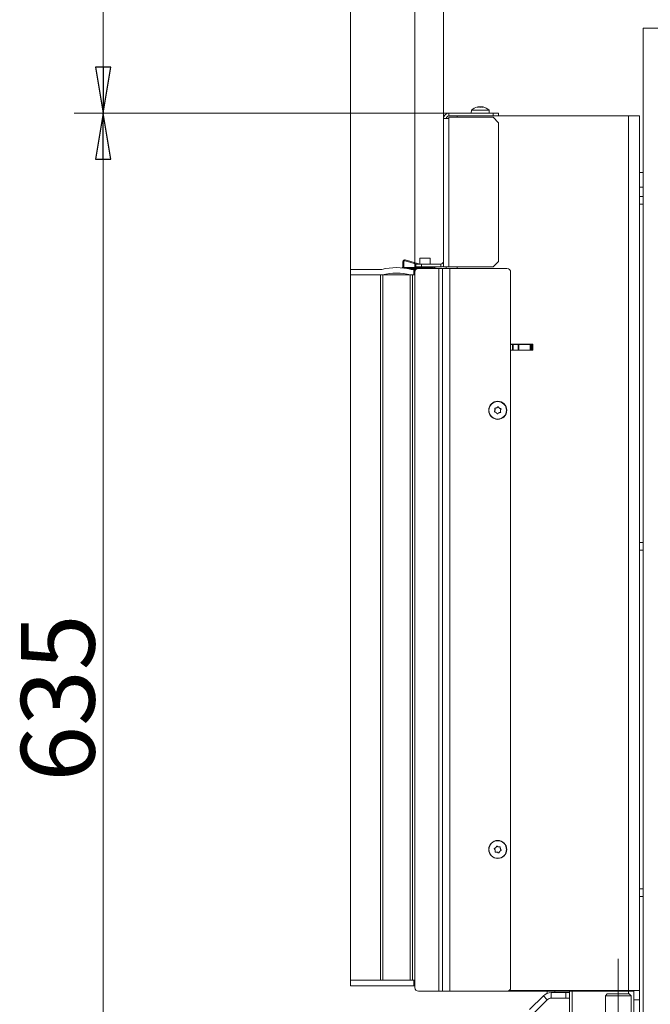
# Model space of a CAD drawing. Extents: x -6868 to -3956, y 693 to 3548.
# Drawn here: x -5059 to -4716, y 2500 to 3035 of the extents above; entities that cross this region are included whole.
import ezdxf

# ---------------------------------------------------------------- set-up
doc = ezdxf.new("R2010")
doc.units = 0
doc.header["$LTSCALE"] = 5
doc.linetypes.add('CENTERX2', pattern=[20.32, 12.7, -2.54, 2.54, -2.54])
doc.layers.add('3', color=1, linetype='Continuous')
doc.layers.add('SLD-0', color=7, linetype='Continuous')
doc.styles.add('STANDARD-BrunnerGroßer Text', font='ARIAL.TTF')
doc.dimstyles.new('STANDARD-Brunner-IIGroßer Text', dxfattribs={"dimscale": 5, "dimtxt": 8, "dimasz": 5, "dimexe": 3.175, "dimexo": 0, "dimgap": 0.762, "dimtad": 1, "dimdec": 0, "dimrnd": 1e-08, "dimtxsty": 'STANDARD-BrunnerGroßer Text', "dimblk": 'Filled-1', "dimcen": 0.09, "dimdle": 10, "dimclrd": 7, "dimclre": 7, "dimclrt": 7, "dimadec": 1, "dimazin": 2, "dimtfac": 0.666667, "dimtdec": 0, "dimtmove": 0, "dimatfit": 3, "dimldrblk": 'Filled-1', "dimfxl": 1, "dimtolj": 1, "dimlwd": 15, "dimlwe": 15, "dimarcsym": 0})

# ---------------------------------------------------------------- blocks, each defined once
blk = doc.blocks.new('Filled-1')
at = {"color": 0}
for p, q in [((0, 0), (-1, 0.167)), ((-1, 0.167), (-1, -0.167)), ((-1, 0), (0, 0)), ((-1, -0.167), (0, 0))]:
    blk.add_line(p, q, dxfattribs=at)
at = {"color": 0, "flags": 128}
blk.add_lwpolyline([(-1, -0.167), (0, 0), (-1, 0.167), (-1, -0.167)], dxfattribs=at)
at = {"color": 0}
blk.add_solid([(-1, -0.167), (0, 0), (-1, 0.167), (-1, -0.167)], dxfattribs=at)
blk = doc.blocks.new('*D29')
at = {"layer": 'Defpoints', "color": 0}
for p in [(-4843.96, 3050.82), (-4828.46, 2981.43), (-4843.96, 2898.03)]:
    blk.add_point(p, dxfattribs=at)
at = {"layer": 'SLD-0', "color": 7, "lineweight": 15}
for p, q in [((-4843.96, 2898.03), (-4843.96, 3066.7)), ((-4828.46, 2981.43), (-4828.46, 3066.7)), ((-4868.96, 3050.82), (-4970.77, 3050.82)), ((-4828.46, 3050.82), (-4843.96, 3050.82)), ((-4803.46, 3050.82), (-4778.46, 3050.82))]:
    blk.add_line(p, q, dxfattribs=at)
at = {"layer": 'SLD-0', "color": 7, "lineweight": 15, "xscale": 25, "yscale": 25, "zscale": 25}
blk.add_blockref('Filled-1', (-4843.96, 3050.82), dxfattribs=at)
at = {"layer": 'SLD-0', "color": 7, "lineweight": 15, "xscale": 25, "yscale": 25, "zscale": 25, "rotation": 180}
blk.add_blockref('Filled-1', (-4828.46, 3050.82), dxfattribs=at)
at = {"layer": 'SLD-0', "color": 7, "lineweight": 15, "insert": (-4940.21, 3095.48), "char_height": 40, "attachment_point": 2, "style": 'STANDARD-BrunnerGroßer Text'}
blk.add_mtext('\\A1;16', dxfattribs=at)
blk = doc.blocks.new('*D30')
at = {"layer": '3', "color": 7, "lineweight": 15}
for p, q in [((-4878.96, 2896.53), (-4878.96, 3133.52)), ((-4828.46, 2981.43), (-4828.46, 3133.52)), ((-4903.96, 3117.64), (-4993.74, 3117.64)), ((-4828.46, 3117.64), (-4878.96, 3117.64)), ((-4803.46, 3117.64), (-4778.46, 3117.64))]:
    blk.add_line(p, q, dxfattribs=at)
at = {"layer": 'Defpoints', "color": 0}
for p in [(-4878.96, 3117.64), (-4828.46, 2981.43), (-4878.96, 2896.53)]:
    blk.add_point(p, dxfattribs=at)
at = {"layer": '3', "color": 7, "lineweight": 15, "xscale": 25, "yscale": 25, "zscale": 25}
blk.add_blockref('Filled-1', (-4878.96, 3117.64), dxfattribs=at)
at = {"layer": '3', "color": 7, "lineweight": 15, "xscale": 25, "yscale": 25, "zscale": 25, "rotation": 180}
blk.add_blockref('Filled-1', (-4828.46, 3117.64), dxfattribs=at)
at = {"layer": '3', "color": 30, "lineweight": 15, "insert": (-4961.35, 3162.3), "char_height": 40, "attachment_point": 2, "style": 'STANDARD-BrunnerGroßer Text'}
blk.add_mtext('\\A1;50', dxfattribs=at)
blk = doc.blocks.new('*D33')
at = {"layer": 'Defpoints', "color": 0}
for p in [(-4825.46, 2984.43), (-5013.27, 2349.13), (-4719.96, 2349.13)]:
    blk.add_point(p, dxfattribs=at)
at = {"layer": 'SLD-0', "color": 7, "lineweight": 15}
for p, q in [((-4825.46, 2984.43), (-5029.14, 2984.43)), ((-5013.27, 2959.43), (-5013.27, 2374.13)), ((-4719.96, 2349.13), (-5029.14, 2349.13))]:
    blk.add_line(p, q, dxfattribs=at)
at = {"layer": 'SLD-0', "color": 7, "lineweight": 15, "xscale": 25, "yscale": 25, "zscale": 25}
for p, rotation in [((-5013.27, 2984.43), 90), ((-5013.27, 2349.13), 270)]:
    blk.add_blockref('Filled-1', p, dxfattribs=dict(at, rotation=rotation))
at = {"layer": 'SLD-0', "color": 7, "lineweight": 15, "insert": (-5057.95, 2666.78), "char_height": 40, "attachment_point": 2, "rotation": 90, "style": 'STANDARD-BrunnerGroßer Text'}
blk.add_mtext('\\A1;635', dxfattribs=at)
blk = doc.blocks.new('*D34')
at = {"layer": 'Defpoints', "color": 0}
for p in [(-5013.27, 3431.62), (-4626.21, 3431.62), (-4825.46, 2984.43)]:
    blk.add_point(p, dxfattribs=at)
at = {"layer": 'SLD-0', "color": 7, "lineweight": 15}
for p, q in [((-4626.21, 3431.62), (-5029.14, 3431.62)), ((-5013.27, 3009.43), (-5013.27, 3406.62)), ((-4825.46, 2984.43), (-5029.14, 2984.43))]:
    blk.add_line(p, q, dxfattribs=at)
at = {"layer": 'SLD-0', "color": 7, "lineweight": 15, "xscale": 25, "yscale": 25, "zscale": 25}
for p, rotation in [((-5013.27, 3431.62), 90), ((-5013.27, 2984.43), 270)]:
    blk.add_blockref('Filled-1', p, dxfattribs=dict(at, rotation=rotation))
at = {"layer": 'SLD-0', "color": 7, "lineweight": 15, "insert": (-5057.08, 3210.08), "char_height": 40, "attachment_point": 2, "rotation": 90, "style": 'STANDARD-BrunnerGroßer Text'}
blk.add_mtext('\\A1;447', dxfattribs=at)

msp = doc.modelspace()

# ---------------------------------------------------------------- linework, layer by layer
at = {"color": 7, "linetype": 'Continuous', "lineweight": 15}
for p, q in [((-4719.96, 2429.13), (-4719.96, 3030.63)), ((-4719.96, 3030.63), (-4719.15, 3030.63)), ((-4719.15, 3030.63), (-4704.77, 3030.63)), ((-4825.46, 2982.93), (-4825.46, 2984.43)), ((-4825.46, 2984.43), (-4801.46, 2984.43)), ((-4813.21, 2986.06), (-4813.36, 2984.43)), ((-4808.13, 2986.06), (-4813.21, 2986.06)), ((-4809.95, 2987.67), (-4809.95, 2987.76)), ((-4809.95, 2987.76), (-4809.95, 2987.76)), ((-4809.86, 2987.76), (-4809.86, 2987.76)), ((-4809.12, 2987.76), (-4809.12, 2987.76)), ((-4808.71, 2987.76), (-4808.71, 2987.76)), ((-4808.2, 2987.76), (-4808.2, 2987.76)), ((-4803.7, 2986.06), (-4808.13, 2986.06)), ((-4807.62, 2987.76), (-4807.62, 2987.76)), ((-4807.3, 2987.76), (-4807.3, 2987.76)), ((-4807.05, 2987.76), (-4807.05, 2987.76)), ((-4806.96, 2987.76), (-4806.96, 2987.69)), ((-4806.96, 2987.76), (-4806.96, 2987.76)), ((-4803.56, 2984.43), (-4803.7, 2986.06)), ((-4801.46, 2982.93), (-4801.46, 2984.43)), ((-4801.46, 2984.43), (-4798.46, 2984.43)), ((-4798.46, 2984.43), (-4798.46, 2982.93)), ((-4828.46, 2900.93), (-4828.46, 2981.43)), ((-4828.46, 2981.43), (-4825.46, 2981.43)), ((-4801.46, 2982.93), (-4825.46, 2982.93)), ((-4825.46, 2981.43), (-4825.46, 2982.23)), ((-4801.46, 2982.23), (-4825.46, 2982.23)), ((-4825.46, 2900.93), (-4825.46, 2981.43)), ((-4799.46, 2982.93), (-4801.46, 2982.93)), ((-4798.46, 2979.23), (-4801.46, 2982.23)), ((-4799.46, 2982.93), (-4727.96, 2982.93)), ((-4798.46, 2979.23), (-4798.46, 2903.93)), ((-4727.96, 2982.93), (-4727.96, 2507.93)), ((-4727.96, 2982.93), (-4721.96, 2982.93)), ((-4721.96, 2982.93), (-4721.96, 2507.93)), ((-4719.96, 2952.13), (-4721.96, 2952.13)), ((-4719.96, 2944.13), (-4721.96, 2944.13)), ((-4719.96, 2939.23), (-4721.96, 2939.23)), ((-4721.96, 2935.03), (-4719.96, 2935.03)), ((-4841.26, 2905.63), (-4841.26, 2902.43)), ((-4835.66, 2905.63), (-4841.26, 2905.63)), ((-4835.66, 2902.43), (-4835.66, 2905.63)), ((-4801.46, 2900.93), (-4798.46, 2903.93)), ((-4843.46, 2900.93), (-4843.46, 2902.43)), ((-4843.46, 2902.43), (-4840.46, 2902.43)), ((-4840.46, 2900.93), (-4843.46, 2900.93)), ((-4830.96, 2900.03), (-4841.96, 2900.03)), ((-4840.46, 2902.43), (-4840.46, 2900.93)), ((-4840.46, 2902.43), (-4829.96, 2902.43)), ((-4840.46, 2900.93), (-4829.96, 2900.93)), ((-4830.96, 2507.53), (-4830.96, 2900.03)), ((-4828.96, 2900.03), (-4830.96, 2900.03)), ((-4829.96, 2902.43), (-4829.96, 2900.93)), ((-4828.96, 2507.53), (-4828.96, 2900.03)), ((-4824.96, 2900.03), (-4828.96, 2900.03)), ((-4825.46, 2900.93), (-4828.46, 2900.93)), ((-4826.96, 2900.93), (-4826.96, 2900.03)), ((-4801.46, 2900.93), (-4825.46, 2900.93)), ((-4824.96, 2507.53), (-4824.96, 2900.03)), ((-4793.96, 2900.03), (-4824.96, 2900.03)), ((-4843.96, 2509.53), (-4843.96, 2898.03)), ((-4791.96, 2509.53), (-4791.96, 2898.03)), ((-4779.96, 2858.98), (-4791.96, 2858.98)), ((-4790.96, 2858.68), (-4791.96, 2858.68)), ((-4791.96, 2855.68), (-4779.96, 2855.68)), ((-4790.96, 2855.68), (-4790.96, 2858.68)), ((-4790.96, 2858.68), (-4790.61, 2858.68)), ((-4790.61, 2858.68), (-4790.61, 2855.68)), ((-4790.61, 2858.68), (-4787.9, 2858.68)), ((-4787.9, 2855.68), (-4787.9, 2858.68)), ((-4787.9, 2858.68), (-4787.55, 2858.68)), ((-4787.55, 2858.68), (-4787.55, 2855.68)), ((-4781.26, 2858.68), (-4787.55, 2858.68)), ((-4781.26, 2855.68), (-4787.55, 2855.68)), ((-4781.26, 2855.68), (-4781.26, 2858.68)), ((-4781.26, 2858.68), (-4780.76, 2858.68)), ((-4780.76, 2858.68), (-4780.76, 2855.68)), ((-4780.76, 2858.68), (-4780.26, 2858.68)), ((-4780.26, 2858.68), (-4780.26, 2855.68)), ((-4779.96, 2858.68), (-4780.26, 2858.68)), ((-4779.96, 2855.68), (-4779.96, 2858.98)), ((-4799.57, 2824.39), (-4799.57, 2824.39)), ((-4798.08, 2824.24), (-4798.08, 2824.24)), ((-4800.45, 2823.17), (-4800.45, 2823.17)), ((-4799.83, 2821.81), (-4799.83, 2821.81)), ((-4798.34, 2821.66), (-4798.34, 2821.66)), ((-4797.46, 2822.88), (-4797.46, 2822.88)), ((-4719.96, 2751.23), (-4721.96, 2751.23)), ((-4721.96, 2747.03), (-4719.96, 2747.03)), ((-4800.4, 2584.13), (-4800.4, 2584.13)), ((-4800.03, 2585.58), (-4800.03, 2585.58)), ((-4799.33, 2583.07), (-4799.33, 2583.07)), ((-4798.58, 2585.98), (-4798.58, 2585.98)), ((-4797.89, 2583.47), (-4797.89, 2583.47)), ((-4797.51, 2584.93), (-4797.51, 2584.92)), ((-4719.96, 2563.23), (-4721.96, 2563.23)), ((-4721.96, 2559.03), (-4719.96, 2559.03)), ((-4727.96, 2507.93), (-4792.76, 2507.93)), ((-4721.96, 2507.93), (-4727.96, 2507.93)), ((-4727.96, 2507.53), (-4727.96, 2507.93)), ((-4724.96, 2507.93), (-4724.96, 2507.53)), ((-4721.96, 2507.93), (-4721.96, 2502.93)), ((-4830.96, 2507.53), (-4841.96, 2507.53)), ((-4828.96, 2507.53), (-4830.96, 2507.53)), ((-4824.96, 2507.53), (-4828.96, 2507.53)), ((-4793.96, 2507.53), (-4824.96, 2507.53)), ((-4793.96, 2507.53), (-4727.96, 2507.53)), ((-4774.16, 2505.07), (-4781.66, 2497.57)), ((-4772.04, 2502.95), (-4779.54, 2495.45)), ((-4772.04, 2502.95), (-4774.16, 2505.07)), ((-4772.06, 2507.53), (-4772.06, 2506.43)), ((-4769.92, 2506.83), (-4769.92, 2503.83)), ((-4761.96, 2506.83), (-4769.92, 2506.83)), ((-4761.96, 2503.83), (-4769.92, 2503.83)), ((-4767.86, 2506.83), (-4767.86, 2507.53)), ((-4761.96, 2503.83), (-4761.96, 2506.83)), ((-4761.96, 2506.83), (-4759.96, 2506.83)), ((-4759.96, 2503.83), (-4761.96, 2503.83)), ((-4759.96, 2477.41), (-4759.96, 2507.53)), ((-4758.46, 2507.53), (-4758.46, 2494.23)), ((-4739.5, 2506.13), (-4740.5, 2505.13)), ((-4740.5, 2505.13), (-4740.5, 2429.13)), ((-4727.44, 2505.13), (-4740.5, 2505.13)), ((-4739.5, 2506.13), (-4728.3, 2506.13)), ((-4728.3, 2506.13), (-4727.5, 2506.13)), ((-4724.96, 2507.53), (-4727.96, 2507.53)), ((-4727.96, 2507.53), (-4727.96, 2506.13)), ((-4726.5, 2505.13), (-4727.5, 2506.13)), ((-4726.5, 2505.13), (-4727.44, 2505.13)), ((-4726.5, 2429.13), (-4726.5, 2505.13)), ((-4724.96, 2502.93), (-4724.96, 2507.53)), ((-4721.96, 2502.93), (-4724.96, 2502.93)), ((-4724.96, 2502.93), (-4724.96, 2429.13)), ((-4721.96, 2502.93), (-4721.96, 2429.13))]:
    msp.add_line(p, q, dxfattribs=at)
at = {"color": 8, "linetype": 'Continuous', "lineweight": 15}
for p, q in [((-4810.08, 2987.66), (-4810.08, 2987.68)), ((-4806.96, 2987.69), (-4806.96, 2987.76)), ((-4806.96, 2987.69), (-4806.96, 2987.76)), ((-4806.73, 2987.66), (-4806.73, 2987.68)), ((-4820.96, 2982.93), (-4820.96, 2982.23)), ((-4820.96, 2900.93), (-4820.96, 2900.03))]:
    msp.add_line(p, q, dxfattribs=at)
at = {"color": 30, "linetype": 'Continuous', "lineweight": 15}
for p, q in [((-4850.46, 2903.72), (-4850.46, 2900.53)), ((-4849.96, 2900.53), (-4849.96, 2903.72)), ((-4849.32, 2904.2), (-4843.13, 2902.43)), ((-4841.32, 2902.43), (-4849.18, 2904.68)), ((-4878.96, 2896.53), (-4878.96, 2899.53)), ((-4878.96, 2899.53), (-4861.96, 2899.53)), ((-4850.96, 2900.39), (-4850.96, 2900.63)), ((-4850.96, 2900.63), (-4850.46, 2900.63)), ((-4850.44, 2900.33), (-4850.46, 2900.53)), ((-4849.96, 2900.63), (-4836.88, 2900.63)), ((-4835.21, 2900.15), (-4849.05, 2900.15)), ((-4848.28, 2900.03), (-4841.96, 2900.03)), ((-4845.96, 2899.53), (-4844.46, 2899.53)), ((-4844.46, 2896.53), (-4844.46, 2899.53)), ((-4843.96, 2899.53), (-4844.46, 2899.53)), ((-4843.96, 2898.03), (-4843.96, 2899.53)), ((-4843.96, 2899.53), (-4843.28, 2899.53)), ((-4840.56, 2900.15), (-4840.56, 2900.03)), ((-4837.9, 2900.93), (-4835.21, 2900.15)), ((-4836.36, 2900.03), (-4836.36, 2900.15)), ((-4835.07, 2900.63), (-4836.09, 2900.93)), ((-4833.62, 2900.93), (-4834.81, 2900.63)), ((-4834.69, 2900.14), (-4831.55, 2900.93)), ((-4862.67, 2896.53), (-4878.96, 2896.53)), ((-4878.96, 2896.53), (-4878.96, 2513.53)), ((-4862.67, 2896.53), (-4862.67, 2513.53)), ((-4862.67, 2896.53), (-4861.32, 2896.53)), ((-4861.32, 2896.53), (-4861.32, 2513.53)), ((-4861.32, 2896.53), (-4846.6, 2896.53)), ((-4846.6, 2896.53), (-4846.6, 2513.53)), ((-4846.6, 2896.53), (-4845.24, 2896.53)), ((-4844.46, 2896.53), (-4845.24, 2896.53)), ((-4845.24, 2896.53), (-4845.24, 2513.53)), ((-4845.24, 2896.53), (-4843.96, 2896.53)), ((-4878.96, 2513.53), (-4862.67, 2513.53)), ((-4878.96, 2510.53), (-4878.96, 2513.53)), ((-4862.67, 2513.53), (-4861.32, 2513.53)), ((-4861.32, 2513.53), (-4846.6, 2513.53)), ((-4846.6, 2513.53), (-4845.24, 2513.53)), ((-4845.24, 2513.53), (-4843.96, 2513.53)), ((-4845.24, 2513.53), (-4844.46, 2513.53)), ((-4844.46, 2510.53), (-4844.46, 2513.53)), ((-4878.96, 2510.53), (-4844.46, 2510.53)), ((-4844.46, 2510.53), (-4843.96, 2510.53))]:
    msp.add_line(p, q, dxfattribs=at)
at = {"color": 7, "linetype": 'Continuous', "lineweight": 15}
for centre, radius in [((-4798.96, 2823.03), 4.9), ((-4798.96, 2823.03), 4.76), ((-4798.96, 2584.53), 4.9), ((-4798.96, 2584.53), 4.76)]:
    msp.add_circle(centre, radius, dxfattribs=at)
for centre, radius, start, end in [((-4825.46, 2981.43), 3, 90, 180), ((-4808.46, 2980.93), 7, 102.4669, 132.8093), ((-4808.46, 2980.93), 7, 47.1907, 77.5089), ((-4825.46, 2981.43), 1.5, 90, 180), ((-4829.96, 2903.93), 1.5, 270, 0), ((-4841.96, 2898.03), 2, 90, 180), ((-4829.96, 2903.93), 3, 270, 300), ((-4793.96, 2898.03), 2, 0, 90), ((-4841.96, 2509.53), 2, 180, 270), ((-4793.96, 2509.53), 2, 270, 360), ((-4769.92, 2500.83), 6, 90, 135), ((-4769.92, 2500.83), 3, 90, 135)]:
    msp.add_arc(centre, radius, start, end, dxfattribs=at)
at = {"color": 30, "linetype": 'Continuous', "lineweight": 15}
for centre, radius, start, end in [((-4849.46, 2903.72), 1, 74, 180), ((-4849.46, 2903.72), 0.5, 74, 180), ((-4853.96, 2868.03), 32.5, 75.75, 104.25), ((-4849.46, 2900.53), 0.5, 180, 210.785), ((-4841.76, 2901.13), 0.5, 270, 335.4981), ((-4835.16, 2901.13), 0.5, 204.5019, 229.7939), ((-4834.93, 2901.11), 1, 254, 284), ((-4834.93, 2901.11), 0.5, 254, 284), ((-4853.96, 2868.03), 29.5, 75.039, 104.961)]:
    msp.add_arc(centre, radius, start, end, dxfattribs=at)
at = {"color": 7, "linetype": 'Continuous', "lineweight": 15}
for points, knots in [([(-4809.89, 2987.68), (-4809.91, 2987.67), (-4809.96, 2987.66), (-4810.02, 2987.66), (-4810.06, 2987.65), (-4810.09, 2987.66), (-4810.09, 2987.67), (-4810.08, 2987.67), (-4810.08, 2987.68)], [0, 0, 0, 0, 0.173655, 0.347991, 0.518533, 0.685946, 0.853626, 1, 1, 1, 1]), ([(-4810.08, 2987.68), (-4810.05, 2987.69), (-4809.99, 2987.73), (-4809.95, 2987.76), (-4809.95, 2987.76), (-4809.95, 2987.76)], [0, 0, 0, 0, 0.3395648, 0.6887252, 1, 1, 1, 1]), ([(-4809.12, 2987.76), (-4809.2, 2987.76), (-4809.37, 2987.76), (-4809.63, 2987.73), (-4809.81, 2987.69), (-4809.89, 2987.68)], [0, 0, 0, 0, 0.3392556, 0.68861, 1, 1, 1, 1]), ([(-4809.76, 2987.71), (-4809.76, 2987.71), (-4809.75, 2987.74), (-4809.79, 2987.76), (-4809.84, 2987.76), (-4809.86, 2987.76)], [0, 0, 0, 0, 0.160862, 0.604499, 1, 1, 1, 1]), ([(-4808.5, 2987.68), (-4808.55, 2987.69), (-4808.67, 2987.73), (-4808.89, 2987.76), (-4809.04, 2987.76), (-4809.12, 2987.76)], [0, 0, 0, 0, 0.339552, 0.688699, 1, 1, 1, 1]), ([(-4808.22, 2987.73), (-4808.3, 2987.74), (-4808.46, 2987.76), (-4808.63, 2987.76), (-4808.71, 2987.76)], [0, 0, 0, 0, 0.514428, 1, 1, 1, 1]), ([(-4808.17, 2987.68), (-4808.18, 2987.67), (-4808.21, 2987.66), (-4808.27, 2987.66), (-4808.33, 2987.65), (-4808.4, 2987.66), (-4808.45, 2987.67), (-4808.48, 2987.67), (-4808.5, 2987.68)], [0, 0, 0, 0, 0.173551, 0.347889, 0.518434, 0.685848, 0.853527, 1, 1, 1, 1]), ([(-4808.42, 2987.68), (-4808.36, 2987.69), (-4808.24, 2987.73), (-4808.03, 2987.76), (-4807.87, 2987.76), (-4807.8, 2987.76)], [0, 0, 0, 0, 0.339552, 0.688699, 1, 1, 1, 1]), ([(-4807.62, 2987.76), (-4807.69, 2987.76), (-4807.84, 2987.76), (-4808.03, 2987.73), (-4808.12, 2987.69), (-4808.17, 2987.68)], [0, 0, 0, 0, 0.339256, 0.688611, 1, 1, 1, 1]), ([(-4806.88, 2987.68), (-4806.96, 2987.69), (-4807.14, 2987.73), (-4807.4, 2987.76), (-4807.55, 2987.76), (-4807.62, 2987.76)], [0, 0, 0, 0, 0.339577, 0.688751, 1, 1, 1, 1]), ([(-4806.96, 2987.73), (-4807.02, 2987.74), (-4807.15, 2987.76), (-4807.25, 2987.76), (-4807.3, 2987.76)], [0, 0, 0, 0, 0.4589937, 1, 1, 1, 1]), ([(-4806.96, 2987.76), (-4806.95, 2987.76), (-4806.93, 2987.76), (-4806.85, 2987.73), (-4806.77, 2987.69), (-4806.73, 2987.68)], [0, 0, 0, 0, 0.339274, 0.688649, 1, 1, 1, 1]), ([(-4806.73, 2987.68), (-4806.72, 2987.67), (-4806.7, 2987.66), (-4806.7, 2987.66), (-4806.73, 2987.65), (-4806.77, 2987.66), (-4806.82, 2987.67), (-4806.86, 2987.67), (-4806.88, 2987.68)], [0, 0, 0, 0, 0.173602, 0.347939, 0.518483, 0.685896, 0.853576, 1, 1, 1, 1]), ([(-4800.55, 2823.97), (-4800.55, 2823.98), (-4800.56, 2824), (-4800.56, 2824.03), (-4800.56, 2824.06), (-4800.55, 2824.1), (-4800.54, 2824.13), (-4800.52, 2824.16), (-4800.5, 2824.18), (-4800.47, 2824.2), (-4800.44, 2824.22), (-4800.41, 2824.23), (-4800.38, 2824.23), (-4800.36, 2824.23), (-4800.36, 2824.23)], [0, 0, 0, 0, 0.085601, 0.173614, 0.259511, 0.348006, 0.432038, 0.518599, 0.601123, 0.686035, 0.768722, 0.853716, 0.926135, 1, 1, 1, 1]), ([(-4800.45, 2823.17), (-4800.44, 2823.27), (-4800.43, 2823.45), (-4800.47, 2823.72), (-4800.52, 2823.89), (-4800.55, 2823.97)], [0, 0, 0, 0, 0.339274, 0.688649, 1, 1, 1, 1]), ([(-4800.36, 2824.23), (-4800.27, 2824.24), (-4800.08, 2824.24), (-4799.82, 2824.3), (-4799.65, 2824.36), (-4799.57, 2824.39)], [0, 0, 0, 0, 0.339577, 0.688751, 1, 1, 1, 1]), ([(-4799.57, 2824.39), (-4799.49, 2824.43), (-4799.33, 2824.52), (-4799.11, 2824.68), (-4798.99, 2824.81), (-4798.94, 2824.87)], [0, 0, 0, 0, 0.339256, 0.688611, 1, 1, 1, 1]), ([(-4798.94, 2824.87), (-4798.92, 2824.89), (-4798.89, 2824.92), (-4798.83, 2824.94), (-4798.76, 2824.95), (-4798.69, 2824.93), (-4798.64, 2824.89), (-4798.62, 2824.86), (-4798.61, 2824.84)], [0, 0, 0, 0, 0.173551, 0.347889, 0.518434, 0.685848, 0.853527, 1, 1, 1, 1]), ([(-4798.61, 2824.84), (-4798.56, 2824.76), (-4798.47, 2824.61), (-4798.29, 2824.41), (-4798.15, 2824.3), (-4798.08, 2824.24)], [0, 0, 0, 0, 0.339552, 0.688699, 1, 1, 1, 1]), ([(-4798.08, 2824.24), (-4798, 2824.19), (-4797.85, 2824.09), (-4797.6, 2823.99), (-4797.43, 2823.95), (-4797.35, 2823.93)], [0, 0, 0, 0, 0.339256, 0.68861, 1, 1, 1, 1]), ([(-4797.21, 2823.63), (-4797.25, 2823.55), (-4797.34, 2823.39), (-4797.43, 2823.14), (-4797.45, 2822.96), (-4797.46, 2822.88)], [0, 0, 0, 0, 0.339565, 0.688725, 1, 1, 1, 1]), ([(-4797.35, 2823.93), (-4797.33, 2823.93), (-4797.28, 2823.92), (-4797.23, 2823.87), (-4797.19, 2823.81), (-4797.18, 2823.75), (-4797.18, 2823.69), (-4797.2, 2823.65), (-4797.21, 2823.63)], [0, 0, 0, 0, 0.173655, 0.347991, 0.518533, 0.685946, 0.853626, 1, 1, 1, 1]), ([(-4800.57, 2822.12), (-4800.59, 2822.12), (-4800.63, 2822.14), (-4800.68, 2822.18), (-4800.72, 2822.24), (-4800.73, 2822.3), (-4800.73, 2822.37), (-4800.71, 2822.4), (-4800.7, 2822.42)], [0, 0, 0, 0, 0.173655, 0.347991, 0.518533, 0.685946, 0.853626, 1, 1, 1, 1]), ([(-4800.7, 2822.42), (-4800.66, 2822.5), (-4800.57, 2822.66), (-4800.49, 2822.92), (-4800.46, 2823.09), (-4800.45, 2823.17)], [0, 0, 0, 0, 0.3395648, 0.6887252, 1, 1, 1, 1]), ([(-4799.83, 2821.81), (-4799.91, 2821.86), (-4800.06, 2821.96), (-4800.31, 2822.06), (-4800.49, 2822.1), (-4800.57, 2822.12)], [0, 0, 0, 0, 0.339256, 0.68861, 1, 1, 1, 1]), ([(-4799.3, 2821.21), (-4799.35, 2821.29), (-4799.45, 2821.44), (-4799.63, 2821.65), (-4799.77, 2821.76), (-4799.83, 2821.81)], [0, 0, 0, 0, 0.339552, 0.688699, 1, 1, 1, 1]), ([(-4798.98, 2821.18), (-4798.99, 2821.16), (-4799.02, 2821.13), (-4799.09, 2821.11), (-4799.16, 2821.1), (-4799.22, 2821.12), (-4799.27, 2821.16), (-4799.29, 2821.2), (-4799.3, 2821.21)], [0, 0, 0, 0, 0.173551, 0.347889, 0.518434, 0.685848, 0.853527, 1, 1, 1, 1]), ([(-4798.34, 2821.66), (-4798.42, 2821.62), (-4798.59, 2821.53), (-4798.8, 2821.37), (-4798.92, 2821.24), (-4798.98, 2821.18)], [0, 0, 0, 0, 0.339256, 0.688611, 1, 1, 1, 1]), ([(-4797.56, 2821.82), (-4797.65, 2821.82), (-4797.83, 2821.81), (-4798.1, 2821.76), (-4798.26, 2821.69), (-4798.34, 2821.66)], [0, 0, 0, 0, 0.339577, 0.688751, 1, 1, 1, 1]), ([(-4797.37, 2822.09), (-4797.36, 2822.06), (-4797.35, 2822.02), (-4797.36, 2821.95), (-4797.39, 2821.89), (-4797.44, 2821.85), (-4797.5, 2821.82), (-4797.54, 2821.82), (-4797.56, 2821.82)], [0, 0, 0, 0, 0.1736021, 0.347939, 0.5184828, 0.6858959, 0.8535759, 1, 1, 1, 1]), ([(-4797.46, 2822.88), (-4797.47, 2822.79), (-4797.48, 2822.6), (-4797.44, 2822.33), (-4797.39, 2822.16), (-4797.37, 2822.09)], [0, 0, 0, 0, 0.3392744, 0.6886494, 1, 1, 1, 1]), ([(-4800.78, 2584.83), (-4800.79, 2584.85), (-4800.82, 2584.88), (-4800.83, 2584.95), (-4800.82, 2585.02), (-4800.79, 2585.08), (-4800.75, 2585.12), (-4800.71, 2585.14), (-4800.7, 2585.15)], [0, 0, 0, 0, 0.173655, 0.347991, 0.518533, 0.685946, 0.853626, 1, 1, 1, 1]), ([(-4800.4, 2584.13), (-4800.43, 2584.21), (-4800.49, 2584.39), (-4800.62, 2584.63), (-4800.73, 2584.76), (-4800.78, 2584.83)], [0, 0, 0, 0, 0.339256, 0.68861, 1, 1, 1, 1]), ([(-4800.7, 2585.15), (-4800.61, 2585.18), (-4800.44, 2585.25), (-4800.22, 2585.4), (-4800.09, 2585.52), (-4800.03, 2585.58)], [0, 0, 0, 0, 0.339565, 0.688725, 1, 1, 1, 1]), ([(-4800.37, 2583.33), (-4800.35, 2583.42), (-4800.33, 2583.6), (-4800.34, 2583.87), (-4800.38, 2584.04), (-4800.4, 2584.13)], [0, 0, 0, 0, 0.339552, 0.688699, 1, 1, 1, 1]), ([(-4800.13, 2583.1), (-4800.15, 2583.1), (-4800.2, 2583.09), (-4800.26, 2583.11), (-4800.32, 2583.15), (-4800.35, 2583.21), (-4800.37, 2583.27), (-4800.37, 2583.31), (-4800.37, 2583.33)], [0, 0, 0, 0, 0.173551, 0.347889, 0.518434, 0.685848, 0.853527, 1, 1, 1, 1]), ([(-4799.33, 2583.07), (-4799.42, 2583.09), (-4799.61, 2583.13), (-4799.88, 2583.14), (-4800.05, 2583.11), (-4800.13, 2583.1)], [0, 0, 0, 0, 0.339256, 0.688611, 1, 1, 1, 1]), ([(-4800.03, 2585.58), (-4799.96, 2585.65), (-4799.84, 2585.78), (-4799.7, 2586.02), (-4799.64, 2586.18), (-4799.61, 2586.26)], [0, 0, 0, 0, 0.3392744, 0.6886494, 1, 1, 1, 1]), ([(-4799.61, 2586.26), (-4799.6, 2586.27), (-4799.59, 2586.29), (-4799.57, 2586.31), (-4799.55, 2586.34), (-4799.52, 2586.36), (-4799.49, 2586.38), (-4799.46, 2586.39), (-4799.43, 2586.39), (-4799.4, 2586.39), (-4799.37, 2586.39), (-4799.34, 2586.37), (-4799.31, 2586.36), (-4799.3, 2586.35), (-4799.29, 2586.34)], [0, 0, 0, 0, 0.085601, 0.173614, 0.259511, 0.348006, 0.432038, 0.518599, 0.601123, 0.686035, 0.768722, 0.853716, 0.926135, 1, 1, 1, 1]), ([(-4798.63, 2582.71), (-4798.7, 2582.76), (-4798.84, 2582.87), (-4799.08, 2583), (-4799.25, 2583.05), (-4799.33, 2583.07)], [0, 0, 0, 0, 0.3395769, 0.6887506, 1, 1, 1, 1]), ([(-4799.29, 2586.34), (-4799.22, 2586.29), (-4799.07, 2586.18), (-4798.83, 2586.05), (-4798.66, 2586), (-4798.58, 2585.98)], [0, 0, 0, 0, 0.339577, 0.688751, 1, 1, 1, 1]), ([(-4798.31, 2582.8), (-4798.32, 2582.78), (-4798.34, 2582.73), (-4798.39, 2582.69), (-4798.45, 2582.66), (-4798.52, 2582.66), (-4798.58, 2582.67), (-4798.61, 2582.7), (-4798.63, 2582.71)], [0, 0, 0, 0, 0.173602, 0.347939, 0.518483, 0.685896, 0.853576, 1, 1, 1, 1]), ([(-4798.58, 2585.98), (-4798.49, 2585.96), (-4798.31, 2585.92), (-4798.04, 2585.91), (-4797.86, 2585.94), (-4797.78, 2585.95)], [0, 0, 0, 0, 0.339256, 0.688611, 1, 1, 1, 1]), ([(-4797.89, 2583.47), (-4797.95, 2583.41), (-4798.07, 2583.27), (-4798.21, 2583.04), (-4798.28, 2582.87), (-4798.31, 2582.8)], [0, 0, 0, 0, 0.339274, 0.688649, 1, 1, 1, 1]), ([(-4797.22, 2583.9), (-4797.3, 2583.87), (-4797.47, 2583.8), (-4797.7, 2583.65), (-4797.83, 2583.53), (-4797.89, 2583.47)], [0, 0, 0, 0, 0.339565, 0.688725, 1, 1, 1, 1]), ([(-4797.78, 2585.95), (-4797.76, 2585.96), (-4797.72, 2585.96), (-4797.65, 2585.94), (-4797.6, 2585.9), (-4797.56, 2585.84), (-4797.54, 2585.78), (-4797.55, 2585.74), (-4797.55, 2585.72)], [0, 0, 0, 0, 0.173551, 0.347889, 0.518434, 0.685848, 0.853527, 1, 1, 1, 1]), ([(-4797.55, 2585.72), (-4797.56, 2585.63), (-4797.58, 2585.45), (-4797.57, 2585.18), (-4797.53, 2585.01), (-4797.51, 2584.93)], [0, 0, 0, 0, 0.339552, 0.688699, 1, 1, 1, 1]), ([(-4797.51, 2584.92), (-4797.48, 2584.84), (-4797.42, 2584.66), (-4797.29, 2584.42), (-4797.19, 2584.29), (-4797.13, 2584.22)], [0, 0, 0, 0, 0.339256, 0.68861, 1, 1, 1, 1]), ([(-4797.13, 2584.22), (-4797.12, 2584.2), (-4797.09, 2584.17), (-4797.08, 2584.1), (-4797.09, 2584.03), (-4797.12, 2583.97), (-4797.16, 2583.93), (-4797.2, 2583.91), (-4797.22, 2583.9)], [0, 0, 0, 0, 0.173655, 0.347991, 0.518533, 0.685946, 0.853626, 1, 1, 1, 1])]:
    msp.add_open_spline(points, degree=3, knots=knots, dxfattribs=at)
at = {"layer": 'SLD-0', "color": 7, "linetype": 'CENTERX2', "lineweight": 15}
msp.add_line((-4733.5, 2525.13), (-4733.5, 2327.63), dxfattribs=at)

# ---------------------------------------------------------------- dimensions: what is measured, and where the dimension line sits
at = {"layer": '3', "color": 30, "lineweight": 15}
dim = msp.add_linear_dim(base=(-4878.95668322, 3117.64379958), p1=(-4828.45668322, 2981.4257981), p2=(-4878.95668322, 2896.5257981), dimstyle='STANDARD-Brunner-IIGroßer Text', override={"dimtxsty": 'STANDARD-BrunnerGroßer Text', "dimclrt": 30}, dxfattribs=at)
dim.commit()
dim.dimension.update_dxf_attribs({"geometry": '*D30', "text_midpoint": (-4961.34785648, 3117.64379958), "dimtype": 160})
at = {"layer": 'SLD-0', "color": 7, "lineweight": 15}
for base, p2, picture, middle in [((-5013.27, 3431.62), (-4626.21, 3431.62), '*D34', (-5013.27, 3210.08)), ((-5013.27, 2349.13), (-4719.96, 2349.13), '*D33', (-5013.27, 2666.78))]:
    dim = msp.add_linear_dim(base=base, p1=(-4825.46, 2984.43), p2=p2, angle=90, dimstyle='STANDARD-Brunner-IIGroßer Text', override={"dimtxsty": 'STANDARD-BrunnerGroßer Text'}, dxfattribs=at)
    dim.commit()
    dim.dimension.update_dxf_attribs({"geometry": picture, "text_midpoint": middle, "dimtype": 160})
at = {"layer": 'SLD-0', "color": 30, "lineweight": 15}
dim = msp.add_linear_dim(base=(-4843.95668322, 3050.82199577), p1=(-4828.45668322, 2981.4257981), p2=(-4843.95668322, 2898.0257981), dimstyle='STANDARD-Brunner-IIGroßer Text', override={"dimtxsty": 'STANDARD-BrunnerGroßer Text'}, dxfattribs=at)
dim.commit()
dim.dimension.update_dxf_attribs({"geometry": '*D29', "text_midpoint": (-4940.20668322, 3050.82199577), "dimtype": 160})

doc.saveas('drawing.dxf')
